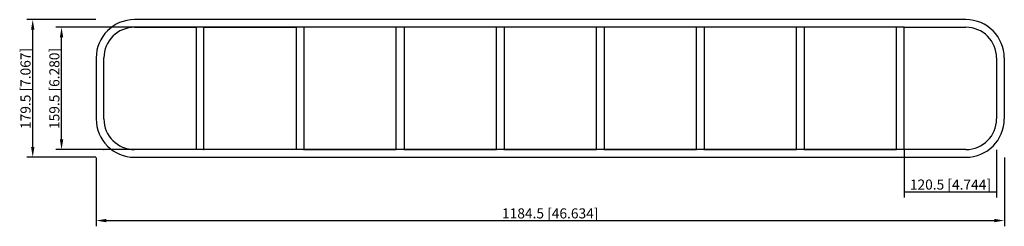
# Model space of a CAD drawing. Units: millimetres. Extents: x -692 to 592, y -180 to 90.
import ezdxf

# ---------------------------------------------------------------- set-up
doc = ezdxf.new("R2010")
doc.units = ezdxf.units.MM
doc.layers.get('0').update_dxf_attribs({"lineweight": 30})
doc.layers.add('DIM', color=3, linetype='Continuous', lineweight=25)

# ---------------------------------------------------------------- blocks, each defined once
blk = doc.blocks.new('info')
blk.add_point((0, 0))
at = {"flags": 1}
for tag, p in [('BRD', (9.5, 2.9, 0)), ('HJD', (9.5, -5.4, 0))]:
    blk.add_attdef(tag, p, '', height=5, dxfattribs=at)
blk = doc.blocks.new('SRCr404X9')
for p, q in [((542.2, 89.8), (-542.2, 89.8)), ((-542.2, 79.8), (-461.8, 79.8)), ((-461.8, 79.8), (-461.8, -79.8)), ((-451.7, -79.8), (-451.7, 79.8)), ((-451.7, 79.8), (-331.3, 79.8)), ((-331.3, 79.8), (-331.3, -79.8)), ((-200.8, 79.8), (-321.2, 79.8)), ((-321.2, 79.8), (-321.2, -79.8)), ((-200.8, -79.8), (-200.8, 79.8)), ((-70.3, 79.8), (-190.7, 79.8)), ((-190.7, 79.8), (-190.7, -79.8)), ((-70.3, -79.8), (-70.3, 79.8)), ((60.2, 79.8), (-60.2, 79.8)), ((-60.2, 79.8), (-60.2, -79.8)), ((60.2, -79.8), (60.2, 79.8)), ((190.7, 79.8), (70.3, 79.8)), ((70.3, 79.8), (70.3, -79.8)), ((190.7, -79.8), (190.7, 79.8)), ((321.2, 79.8), (200.8, 79.8)), ((200.8, 79.8), (200.8, -79.8)), ((321.2, -79.8), (321.2, 79.8)), ((451.7, 79.8), (331.3, 79.8)), ((331.3, 79.8), (331.3, -79.8)), ((451.7, -79.8), (451.7, 79.8)), ((461.8, -79.8), (461.8, 79.8)), ((461.8, 79.8), (542.2, 79.8)), ((-592.2, 39.8), (-592.2, -39.8)), ((-582.2, -39.8), (-582.2, 39.8)), ((582.2, 39.8), (582.2, -39.8)), ((592.3, -39.8), (592.3, 39.8)), ((-461.8, -79.8), (-542.2, -79.8)), ((-542.2, -89.8), (542.2, -89.8)), ((-331.3, -79.8), (-451.7, -79.8)), ((-321.2, -79.8), (-200.8, -79.8)), ((-190.7, -79.8), (-70.3, -79.8)), ((-60.2, -79.8), (60.2, -79.8)), ((70.3, -79.8), (190.7, -79.8)), ((200.8, -79.8), (321.2, -79.8)), ((331.3, -79.8), (451.7, -79.8)), ((542.2, -79.8), (461.8, -79.8))]:
    blk.add_line(p, q)
for centre, radius, start, end in [((-542.2, 39.8), 50, 90, 180), ((-542.2, 39.8), 40, 90, 180), ((542.2, 39.8), 40, 360, 90), ((542.2, 39.8), 50, 0, 90), ((-542.2, -39.8), 50, 180, 270), ((-542.2, -39.8), 40, 180, 270), ((542.2, -39.8), 40, 270, 0), ((542.2, -39.8), 50, 270, 0)]:
    blk.add_arc(centre, radius, start, end)
at = {"layer": 'DIM'}
for p, q in [((-592.5, 89.8), (-682.5, 89.8)), ((461.5, 79.8), (-644.9, 79.8)), ((-675, -76.6), (-675, 76.6)), ((-637.4, -66.6), (-637.4, 66.6)), ((-592.5, -89.8), (-682.5, -89.8)), ((461.5, -79.8), (-644.9, -79.8)), ((461.8, -80), (461.8, -142.4)), ((582.2, -80), (582.2, -142.4)), ((-592.2, -90), (-592.2, -180)), ((592.3, -90), (592.3, -180)), ((461.8, -134.9), (582.2, -134.9)), ((-579.1, -172.5), (579.1, -172.5))]:
    blk.add_line(p, q, dxfattribs=at)
for points in [[(-677.2, 76.6), (-672.8, 76.6), (-675, 89.8)], [(-639.6, 66.6), (-635.2, 66.6), (-637.4, 79.8)], [(-677.2, -76.6), (-672.8, -76.6), (-675, -89.8)], [(-639.6, -66.6), (-635.2, -66.6), (-637.4, -79.8)], [(-579.1, -170.3), (-579.1, -174.7), (-592.2, -172.5)], [(579.1, -170.3), (579.1, -174.7), (592.3, -172.5)]]:
    blk.add_solid(points, dxfattribs=at)
for p in [(-582.2, -79.8), (-451.7, -79.8), (-321.2, -79.8), (-190.7, -79.8), (-60.2, -79.8), (70.3, -79.8), (200.8, -79.8), (331.3, -79.8), (461.8, -79.8)]:
    blk.add_blockref('info', p)
at = {"layer": 'DIM', "color": 2, "char_height": 13.161, "attachment_point": 5, "rotation": 90}
for s, insert in [('\\A1;179.5 [7.067]', (-684.4, 0)), ('\\A1;159.5 [6.280]', (-646.8, 0))]:
    blk.add_mtext(s, dxfattribs=dict(at, insert=insert))
at = {"layer": 'DIM', "color": 2, "char_height": 13.161, "attachment_point": 5}
for s, insert in [('\\A1;120.5 [4.744]', (522, -125.5)), ('\\A1;1184.5 [46.634]', (0, -163.1))]:
    blk.add_mtext(s, dxfattribs=dict(at, insert=insert))

msp = doc.modelspace()

# ---------------------------------------------------------------- block references
msp.add_blockref('SRCr404X9', (0, 0))

doc.saveas('drawing.dxf')
